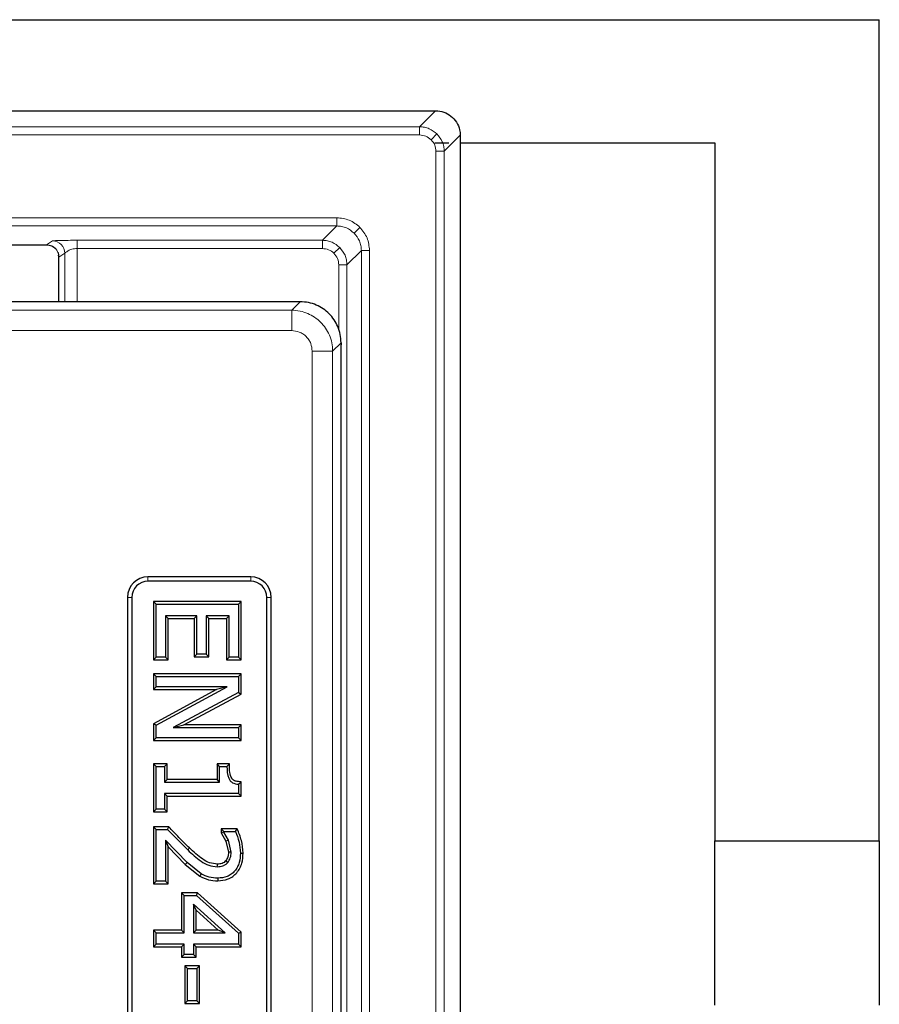
# Model space of a CAD drawing. Units: millimetres. Extents: x 0 to 420, y 0 to 297.
# Drawn here: x 170 to 191, y 134 to 158 of the extents above; entities that cross this region are included whole.
import ezdxf

# ---------------------------------------------------------------- set-up
doc = ezdxf.new("R2010")
doc.units = ezdxf.units.MM

msp = doc.modelspace()

# ---------------------------------------------------------------- linework, layer by layer
at = {"color": 7, "linetype": 'Continuous', "lineweight": 25}
for p, q in [((60.8697, 158.0972), (190.8697, 158.0972)), ((190.8697, 138.0972), (190.8697, 158.0972)), ((71.6698, 155.8805), (180.0696, 155.8805)), ((180.0696, 155.8805), (180.0701, 155.8805)), ((180.6694, 155.2813), (180.6694, 73.2805)), ((180.0518, 155.0972), (180.3931, 155.0972)), ((180.6694, 155.0972), (186.8697, 155.0972)), ((186.8697, 155.0972), (186.8697, 138.0972)), ((163.0006, 152.6131), (170.6064, 152.6131)), ((170.8824, 152.4247), (170.8922, 152.3599)), ((170.8924, 152.3483), (170.8924, 151.2272)), ((170.1117, 151.2272), (156.3163, 151.2272)), ((170.3494, 151.2272), (170.1117, 151.2272)), ((175.7313, 151.2272), (170.3494, 151.2272)), ((176.1201, 151.2272), (175.7313, 151.2272)), ((176.7735, 151.2272), (176.1201, 151.2272)), ((177.7697, 150.231), (177.7697, 150.1751)), ((177.7697, 149.9397), (177.7697, 150.1751)), ((177.7697, 116.705), (177.7697, 149.9397)), ((175.5697, 144.5272), (173.0697, 144.5272)), ((175.5697, 144.42), (173.0697, 144.42)), ((172.5697, 144.0272), (172.5697, 124.0272)), ((172.6769, 144.0272), (172.6769, 124.0272)), ((173.2054, 143.9235), (173.2054, 142.5038)), ((173.2697, 143.8592), (173.2054, 143.9235)), ((175.334, 143.9235), (173.2054, 143.9235)), ((175.2697, 143.8592), (175.334, 143.9235)), ((175.334, 142.5038), (175.334, 143.9235)), ((175.9625, 124.0272), (175.9625, 144.0272)), ((176.0697, 124.0272), (176.0697, 144.0272)), ((173.2697, 142.5681), (173.2697, 143.8592)), ((173.2697, 143.8592), (175.2697, 143.8592)), ((175.2697, 143.8592), (175.2697, 142.5681)), ((173.4975, 143.5807), (173.5619, 143.5164)), ((174.257, 143.5807), (173.4975, 143.5807)), ((173.4975, 143.5807), (173.4975, 142.5681)), ((173.5619, 143.5164), (174.1927, 143.5164)), ((173.5619, 142.5038), (173.5619, 143.5164)), ((174.257, 143.5807), (174.1927, 143.5164)), ((174.1927, 143.5164), (174.1927, 142.5797)), ((174.257, 142.644), (174.257, 143.5807)), ((175.0419, 143.5807), (174.4849, 143.5807)), ((174.4849, 143.5807), (174.4849, 142.644)), ((174.4849, 143.5807), (174.5492, 143.5164)), ((174.5492, 143.5164), (174.9775, 143.5164)), ((174.5492, 142.5797), (174.5492, 143.5164)), ((175.0419, 143.5807), (174.9775, 143.5164)), ((174.9775, 143.5164), (174.9775, 142.5038)), ((175.0419, 142.5681), (175.0419, 143.5807)), ((173.2054, 142.5038), (173.2697, 142.5681)), ((173.2054, 142.5038), (173.5619, 142.5038)), ((173.4975, 142.5681), (173.2697, 142.5681)), ((173.4975, 142.5681), (173.5619, 142.5038)), ((174.257, 142.644), (174.1927, 142.5797)), ((174.1927, 142.5797), (174.5492, 142.5797)), ((174.4849, 142.644), (174.257, 142.644)), ((174.4849, 142.644), (174.5492, 142.5797)), ((175.0419, 142.5681), (174.9775, 142.5038)), ((174.9775, 142.5038), (175.334, 142.5038)), ((175.2697, 142.5681), (175.0419, 142.5681)), ((175.2697, 142.5681), (175.334, 142.5038)), ((173.2054, 142.164), (173.2054, 141.7823)), ((173.2697, 142.0997), (173.2054, 142.164)), ((175.334, 142.164), (173.2054, 142.164)), ((173.2697, 141.8466), (173.2697, 142.0997)), ((173.2697, 142.0997), (175.2697, 142.0997)), ((175.2697, 142.0997), (175.334, 142.164)), ((175.2697, 142.0997), (175.2697, 141.7101)), ((175.334, 141.6717), (175.334, 142.164)), ((173.2697, 141.8466), (173.2054, 141.7823)), ((173.2054, 141.7823), (174.7408, 141.7823)), ((174.7408, 141.7823), (173.2054, 140.9501)), ((174.9944, 141.8466), (173.2697, 141.8466)), ((173.2697, 140.9118), (174.9944, 141.8466)), ((174.9944, 141.8466), (174.7408, 141.7823)), ((175.2697, 141.7101), (173.6862, 140.8592)), ((173.9418, 140.9235), (175.334, 141.6717)), ((175.2697, 141.7101), (175.334, 141.6717)), ((173.2697, 140.9118), (173.2054, 140.9501)), ((173.2054, 140.9501), (173.2054, 140.5418)), ((173.2697, 140.6061), (173.2697, 140.9118)), ((173.6862, 140.8592), (173.9418, 140.9235)), ((173.6862, 140.8592), (175.2697, 140.8592)), ((175.334, 140.9235), (173.9418, 140.9235)), ((175.2697, 140.8592), (175.334, 140.9235)), ((175.2697, 140.8592), (175.2697, 140.6061)), ((175.334, 140.5418), (175.334, 140.9235)), ((173.2697, 140.6061), (173.2054, 140.5418)), ((173.2054, 140.5418), (175.334, 140.5418)), ((175.2697, 140.6061), (173.2697, 140.6061)), ((175.334, 140.5418), (175.2697, 140.6061)), ((173.2054, 139.9742), (173.2054, 138.8076)), ((173.2697, 139.9099), (173.2054, 139.9742)), ((173.5365, 139.9742), (173.2054, 139.9742)), ((173.2697, 138.8719), (173.2697, 139.9099)), ((173.2697, 139.9099), (173.4722, 139.9099)), ((173.4722, 139.9099), (173.5365, 139.9742)), ((173.4722, 139.9099), (173.4722, 139.5301)), ((173.5365, 139.5944), (173.5365, 139.9742)), ((175.0551, 139.9742), (174.7497, 139.9742)), ((174.814, 139.9099), (174.7497, 139.9742)), ((174.7497, 139.9742), (174.7497, 139.5944)), ((174.814, 139.9099), (174.9912, 139.9099)), ((174.814, 139.5301), (174.814, 139.9099)), ((174.9912, 139.9099), (175.0551, 139.9742)), ((173.4722, 139.5301), (173.5365, 139.5944)), ((174.7497, 139.5944), (173.5365, 139.5944)), ((174.814, 139.5301), (174.7497, 139.5944)), ((173.4722, 139.5301), (174.814, 139.5301)), ((175.2697, 139.4763), (175.334, 139.534)), ((175.2697, 139.4763), (175.2697, 139.2516)), ((175.334, 139.1873), (175.334, 139.534)), ((175.2697, 139.2516), (173.4722, 139.2516)), ((173.4722, 139.2516), (173.4722, 138.8719)), ((173.4722, 139.2516), (173.5365, 139.1873)), ((173.5365, 138.8076), (173.5365, 139.1873)), ((173.5365, 139.1873), (175.334, 139.1873)), ((175.2697, 139.2516), (175.334, 139.1873)), ((173.2697, 138.8719), (173.2054, 138.8076)), ((173.4722, 138.8719), (173.2697, 138.8719)), ((173.5365, 138.8076), (173.4722, 138.8719)), ((173.2054, 138.8076), (173.5365, 138.8076)), ((173.5763, 138.4425), (173.2054, 138.4425)), ((173.2697, 138.3782), (173.2054, 138.4425)), ((173.2054, 138.4425), (173.2054, 137.0481)), ((173.2697, 137.1124), (173.2697, 138.3782)), ((173.2697, 138.3782), (173.5482, 138.3782)), ((173.5482, 138.3782), (173.5763, 138.4425)), ((173.5482, 138.3782), (174.0355, 137.877)), ((174.851, 138.3919), (174.851, 138.2928)), ((174.9153, 138.3276), (174.851, 138.3919)), ((175.2413, 138.3919), (174.851, 138.3919)), ((175.1997, 138.3276), (175.2413, 138.3919)), ((174.9153, 138.3126), (174.851, 138.2928)), ((174.851, 138.2928), (174.9683, 138.0892)), ((174.9153, 138.3126), (174.9153, 138.3276)), ((174.9153, 138.3276), (175.1997, 138.3276)), ((175.028, 138.1132), (174.9153, 138.3126)), ((174.0193, 137.5709), (173.4975, 138.1171)), ((173.4975, 138.1171), (173.4975, 137.1124)), ((173.4975, 138.1171), (173.5619, 137.9513)), ((173.5619, 137.9513), (173.975, 137.5243)), ((173.5619, 137.0481), (173.5619, 137.9513)), ((175.028, 138.1132), (174.9683, 138.0892)), ((174.9683, 138.0892), (175.0282, 137.8189)), ((175.0925, 137.8197), (175.028, 138.1132)), ((186.8697, 134.0972), (186.8697, 138.0972)), ((186.8697, 138.0972), (190.8697, 138.0972)), ((190.8697, 138.0972), (190.8697, 134.0972)), ((173.975, 137.5243), (174.3311, 137.2398)), ((174.3638, 137.2951), (174.0193, 137.5709)), ((173.2697, 137.1124), (173.2054, 137.0481)), ((173.2054, 137.0481), (173.5619, 137.0481)), ((173.4975, 137.1124), (173.2697, 137.1124)), ((173.5619, 137.0481), (173.4975, 137.1124)), ((174.2723, 136.8349), (173.8889, 136.8349)), ((173.9532, 136.7706), (173.8889, 136.8349)), ((173.8889, 136.8349), (173.8889, 135.9235)), ((173.9532, 136.7706), (174.2475, 136.7706)), ((173.9532, 135.8592), (173.9532, 136.7706)), ((174.2475, 136.7706), (174.2723, 136.8349)), ((174.2475, 136.7706), (175.2697, 135.8478)), ((175.334, 135.8763), (174.2723, 136.8349)), ((174.1811, 136.5527), (174.1811, 135.8592)), ((174.2454, 136.4079), (174.1811, 136.5527)), ((174.9489, 135.8592), (174.1811, 136.5527)), ((174.2454, 135.9235), (174.2454, 136.4079)), ((174.2454, 136.4079), (174.7817, 135.9235)), ((173.8889, 135.9235), (173.2054, 135.9235)), ((173.2697, 135.8592), (173.2054, 135.9235)), ((173.2054, 135.9235), (173.2054, 135.5164)), ((173.2697, 135.8592), (173.9532, 135.8592)), ((173.2697, 135.5807), (173.2697, 135.8592)), ((173.9532, 135.8592), (173.8889, 135.9235)), ((174.2454, 135.9235), (174.1811, 135.8592)), ((174.1811, 135.8592), (174.9489, 135.8592)), ((174.7817, 135.9235), (174.2454, 135.9235)), ((174.9489, 135.8592), (174.7817, 135.9235)), ((175.2697, 135.8478), (175.334, 135.8763)), ((175.2697, 135.8478), (175.2697, 135.5807)), ((175.334, 135.5164), (175.334, 135.8763)), ((173.2697, 135.5807), (173.2054, 135.5164)), ((173.2054, 135.5164), (173.8889, 135.5164)), ((173.9532, 135.5807), (173.2697, 135.5807)), ((173.9532, 135.5807), (173.8889, 135.5164)), ((173.8889, 135.5164), (173.8889, 135.2633)), ((173.9532, 135.3276), (173.9532, 135.5807)), ((174.1811, 135.5807), (174.2454, 135.5164)), ((175.2697, 135.5807), (174.1811, 135.5807)), ((174.1811, 135.5807), (174.1811, 135.3276)), ((174.2454, 135.5164), (175.334, 135.5164)), ((174.2454, 135.2633), (174.2454, 135.5164)), ((175.2697, 135.5807), (175.334, 135.5164)), ((173.9532, 135.3276), (173.8889, 135.2633)), ((173.8889, 135.2633), (174.2454, 135.2633)), ((174.1811, 135.3276), (173.9532, 135.3276)), ((174.2454, 135.2633), (174.1811, 135.3276)), ((173.9649, 135.0501), (173.9649, 134.1367)), ((174.0292, 134.9858), (173.9649, 135.0501)), ((174.3213, 135.0501), (173.9649, 135.0501)), ((174.257, 134.9858), (174.3213, 135.0501)), ((174.3213, 134.1367), (174.3213, 135.0501)), ((174.0292, 134.201), (174.0292, 134.9858)), ((174.0292, 134.9858), (174.257, 134.9858)), ((174.257, 134.9858), (174.257, 134.201)), ((174.0292, 134.201), (173.9649, 134.1367)), ((173.9649, 134.1367), (174.3213, 134.1367)), ((174.257, 134.201), (174.0292, 134.201)), ((174.3213, 134.1367), (174.257, 134.201))]:
    msp.add_line(p, q, dxfattribs=at)
at = {"color": 8, "linetype": 'Continuous', "lineweight": 18}
for p, q in [((179.6799, 155.4904), (180.0701, 155.8805)), ((72.0595, 155.4904), (179.6799, 155.4904)), ((179.6799, 155.2906), (179.6799, 155.4904)), ((72.0595, 155.2906), (179.6799, 155.2906)), ((180.1036, 155.3147), (179.9625, 155.1737)), ((180.2792, 154.8911), (180.6694, 155.2813)), ((180.0794, 154.8911), (180.0794, 73.6706)), ((180.0794, 154.8911), (180.2792, 154.8911)), ((180.2792, 154.8911), (180.2792, 73.6706)), ((177.6633, 153.274), (158.1206, 153.274)), ((177.6633, 153.0741), (177.6633, 153.274)), ((158.1206, 153.0741), (177.6633, 153.0741)), ((177.6633, 153.0741), (177.3136, 152.7244)), ((178.0875, 152.8987), (178.2287, 153.0399)), ((170.6033, 152.6132), (163.0006, 152.6132)), ((170.7456, 152.708), (170.6033, 152.6132)), ((177.3136, 152.7244), (171.3447, 152.7244)), ((171.3447, 152.7244), (171.3447, 152.5246)), ((177.3136, 152.5246), (171.3447, 152.5246)), ((171.3447, 151.2272), (171.3447, 152.5246)), ((177.3136, 152.7244), (177.3136, 152.5246)), ((177.7376, 152.5488), (177.5963, 152.4075)), ((171.0452, 152.4081), (170.9029, 152.3134)), ((171.0452, 151.2272), (171.0452, 152.4081)), ((178.263, 152.4745), (177.9133, 152.1248)), ((178.263, 152.4745), (178.263, 76.0873)), ((178.263, 152.4745), (178.4628, 152.4745)), ((178.4628, 76.0873), (178.4628, 152.4745)), ((177.7134, 150.5474), (177.7134, 152.1248)), ((177.9133, 152.1248), (177.7134, 152.1248)), ((177.9133, 76.4369), (177.9133, 152.1248)), ((176.7735, 151.2272), (176.5685, 151.0221)), ((176.5685, 151.0221), (128.4697, 151.0221)), ((176.5685, 151.0221), (176.5685, 150.524)), ((128.6728, 150.524), (176.5685, 150.524)), ((177.7697, 150.231), (177.5647, 150.0259)), ((177.0666, 150.0259), (177.0666, 117.3687)), ((177.5647, 150.0259), (177.0666, 150.0259)), ((177.5647, 116.9755), (177.5647, 150.0259)), ((173.0697, 144.5272), (173.0697, 144.42)), ((175.5697, 144.5272), (175.5697, 144.42)), ((172.5697, 144.0272), (172.6769, 144.0272)), ((175.9625, 144.0272), (176.0697, 144.0272)), ((174.0355, 137.877), (174.0795, 137.9239)), ((174.0193, 137.5709), (173.975, 137.5243))]:
    msp.add_line(p, q, dxfattribs=at)
at = {"color": 7, "linetype": 'Continuous', "lineweight": 25, "flags": 128}
for points in [[(175.0925, 137.8197), (175.0603, 137.8193), (175.0282, 137.8189)], [(175.3203, 137.8007), (175.3525, 137.8007), (175.3847, 137.8007)], [(174.7574, 137.4668), (174.7578, 137.499), (174.7582, 137.5312)], [(174.3638, 137.2951), (174.3475, 137.2675), (174.3311, 137.2398)], [(174.7661, 137.1883), (174.7662, 137.1562), (174.7663, 137.124)]]:
    msp.add_lwpolyline(points, dxfattribs=at)
at = {"color": 8, "linetype": 'Continuous', "lineweight": 18}
for centre in [(170.6026, 152.3128), (170.7448, 152.4076)]:
    msp.add_arc(centre, 0.3003, 0.10065, 89.85569, dxfattribs=at)
at = {"color": 7, "linetype": 'Continuous', "lineweight": 25}
for centre, radius, start, end in [((173.0697, 144.0272), 0.5, 90, 180), ((173.0697, 144.0272), 0.3928, 90, 180), ((175.5697, 144.0272), 0.5, 0, 90), ((175.5697, 144.0272), 0.3928, 0, 90)]:
    msp.add_arc(centre, radius, start, end, dxfattribs=at)
for points, knots in [([(180.0701, 155.8805), (180.1376, 155.8739), (180.2725, 155.8606), (180.4522, 155.7571), (180.5876, 155.6049), (180.6592, 155.4365), (180.6665, 155.3253), (180.6694, 155.2813)], [0, 0, 0, 0, 0.2149629, 0.4299381, 0.6446236, 0.8591183, 1, 1, 1, 1]), ([(170.6015, 152.6132), (170.6236, 152.6119), (170.6673, 152.6092), (170.7277, 152.5878), (170.7774, 152.5596), (170.8023, 152.5364), (170.813, 152.5263)], [0, 0, 0, 0, 0.2770641, 0.547505, 0.8033424, 1, 1, 1, 1]), ([(170.8924, 152.3483), (170.8924, 152.3503), (170.8923, 152.3543), (170.8923, 152.3581), (170.8922, 152.3599)], [0, 0, 0, 0, 0.5094639, 1, 1, 1, 1]), ([(177.7697, 150.231), (177.7657, 150.299), (177.7577, 150.4331), (177.6772, 150.6825), (177.4963, 150.9537), (177.2251, 151.1346), (176.9757, 151.2152), (176.8415, 151.2231), (176.7735, 151.2272)], [0, 0, 0, 0, 0.13056857, 0.25757248, 0.49999998, 0.74242437, 0.86942907, 1, 1, 1, 1]), ([(174.9912, 139.9099), (174.9935, 139.8104), (174.9964, 139.6861), (175.0682, 139.5562), (175.1473, 139.4946), (175.2207, 139.4836), (175.2697, 139.4763)], [0, 0, 0, 0, 0.4998795, 0.6251393, 0.7503065, 1, 1, 1, 1]), ([(175.334, 139.534), (175.3143, 139.5362), (175.2887, 139.539), (175.2364, 139.5447), (175.1832, 139.5549), (175.122, 139.5917), (175.048, 139.7282), (175.0519, 139.862), (175.0551, 139.9742)], [0, 0, 0, 0, 0.0975172, 0.1264157, 0.2582173, 0.3609615, 0.4643935, 1, 1, 1, 1]), ([(174.0795, 137.9239), (173.9935, 138.0077), (173.8208, 138.1758), (173.658, 138.3534), (173.5763, 138.4425)], [0, 0, 0, 0, 0.498244, 1, 1, 1, 1]), ([(175.3847, 137.8007), (175.376, 137.9036), (175.3588, 138.1081), (175.2803, 138.2977), (175.2413, 138.3919)], [0, 0, 0, 0, 0.50297499, 1, 1, 1, 1]), ([(175.1997, 138.3276), (175.2327, 138.2427), (175.2986, 138.0729), (175.3131, 137.8914), (175.3203, 137.8007)], [0, 0, 0, 0, 0.5001865, 1, 1, 1, 1]), ([(174.7582, 137.5312), (174.6938, 137.5379), (174.564, 137.5515), (174.331, 137.6935), (174.1813, 137.8307), (174.0795, 137.9239)], [0, 0, 0, 0, 0.2391465, 0.482521, 1, 1, 1, 1]), ([(174.0355, 137.877), (174.1399, 137.7814), (174.2964, 137.6381), (174.544, 137.4891), (174.6863, 137.4742), (174.7574, 137.4668)], [0, 0, 0, 0, 0.5006621, 0.7505363, 1, 1, 1, 1]), ([(175.3203, 137.8007), (175.316, 137.7224), (175.3096, 137.605), (175.2511, 137.4594), (175.1861, 137.3617), (175.1, 137.2817), (174.9625, 137.2044), (174.8445, 137.1948), (174.7661, 137.1883)], [0, 0, 0, 0, 0.2500449, 0.3752583, 0.5004022, 0.6249609, 0.7506832, 1, 1, 1, 1]), ([(174.7663, 137.124), (174.8528, 137.1313), (174.984, 137.1425), (175.1378, 137.2289), (175.2353, 137.3194), (175.3085, 137.4293), (175.3727, 137.5891), (175.3799, 137.7167), (175.3847, 137.8007)], [0, 0, 0, 0, 0.2482366, 0.3769611, 0.5043705, 0.6318551, 0.7577315, 1, 1, 1, 1]), ([(175.0282, 137.8189), (175.0262, 137.7802), (175.0224, 137.7047), (174.9819, 137.6408), (174.9622, 137.6097)], [0, 0, 0, 0, 0.511824, 1, 1, 1, 1]), ([(175.011, 137.5677), (175.0357, 137.606), (175.0851, 137.6828), (175.09, 137.774), (175.0925, 137.8197)], [0, 0, 0, 0, 0.4992557, 1, 1, 1, 1]), ([(174.7574, 137.4668), (174.8044, 137.4706), (174.875, 137.4763), (174.96, 137.5192), (174.994, 137.5515), (175.011, 137.5677)], [0, 0, 0, 0, 0.4991722, 0.74963, 1, 1, 1, 1]), ([(174.9622, 137.6097), (174.9489, 137.5972), (174.9223, 137.5722), (174.854, 137.5385), (174.7969, 137.5341), (174.7582, 137.5312)], [0, 0, 0, 0, 0.2427907, 0.4863756, 1, 1, 1, 1]), ([(175.011, 137.5677), (175.0029, 137.5747), (174.9866, 137.5887), (174.9703, 137.6027), (174.9622, 137.6097)], [0, 0, 0, 0, 0.5000005, 1, 1, 1, 1]), ([(174.3311, 137.2398), (174.3996, 137.2057), (174.5368, 137.1374), (174.6897, 137.1285), (174.7663, 137.124)], [0, 0, 0, 0, 0.4992932, 1, 1, 1, 1]), ([(174.7661, 137.1883), (174.6954, 137.1924), (174.5541, 137.2006), (174.4272, 137.2636), (174.3638, 137.2951)], [0, 0, 0, 0, 0.5000061, 1, 1, 1, 1])]:
    msp.add_open_spline(points, degree=3, knots=knots, dxfattribs=at)
at = {"color": 8, "linetype": 'Continuous', "lineweight": 18}
for points, knots in [([(179.6799, 155.4904), (179.7207, 155.4878), (179.8011, 155.4828), (179.9527, 155.4358), (180.0438, 155.3627), (180.1036, 155.3147)], [0, 0, 0, 0, 0.26084334, 0.51481731, 1, 1, 1, 1]), ([(179.6799, 155.2906), (179.7329, 155.2852), (179.8387, 155.2743), (179.9212, 155.2072), (179.9625, 155.1737)], [0, 0, 0, 0, 0.50016823, 1, 1, 1, 1]), ([(179.9625, 155.1737), (179.996, 155.1324), (180.0631, 155.0499), (180.074, 154.944), (180.0794, 154.8911)], [0, 0, 0, 0, 0.49983177, 1, 1, 1, 1]), ([(180.1036, 155.3147), (180.1515, 155.2549), (180.2246, 155.1638), (180.2716, 155.0123), (180.2766, 154.9319), (180.2792, 154.8911)], [0, 0, 0, 0, 0.4851827, 0.7391567, 1, 1, 1, 1]), ([(178.2287, 153.0399), (178.1461, 153.107), (177.981, 153.2413), (177.7692, 153.2631), (177.6633, 153.274)], [0, 0, 0, 0, 0.4999176, 1, 1, 1, 1]), ([(177.6633, 153.0741), (177.7041, 153.0716), (177.7847, 153.0667), (177.9364, 153.0198), (178.0276, 152.9467), (178.0875, 152.8987)], [0, 0, 0, 0, 0.2609224, 0.5149131, 1, 1, 1, 1]), ([(178.4628, 152.4745), (178.4519, 152.5804), (178.4301, 152.7921), (178.2959, 152.9573), (178.2287, 153.0399)], [0, 0, 0, 0, 0.5000824, 1, 1, 1, 1]), ([(178.0875, 152.8987), (178.1355, 152.8388), (178.2086, 152.7476), (178.2555, 152.5958), (178.2605, 152.5153), (178.263, 152.4745)], [0, 0, 0, 0, 0.4850869, 0.7390776, 1, 1, 1, 1]), ([(171.3447, 152.7244), (171.271, 152.7242), (171.1322, 152.7238), (170.9462, 152.7207), (170.8268, 152.7166), (170.7604, 152.7122), (170.7508, 152.7094), (170.7456, 152.708)], [0, 0, 0, 0, 0.2630312, 0.4945118, 0.7220232, 0.8482017, 1, 1, 1, 1]), ([(171.3447, 152.5246), (171.3228, 152.5237), (171.2786, 152.5221), (171.2017, 152.506), (171.137, 152.4764), (171.0947, 152.4484), (171.0699, 152.4282), (171.0517, 152.4145), (171.0473, 152.4103), (171.0452, 152.4081)], [0, 0, 0, 0, 0.1392874, 0.2799752, 0.5208219, 0.6674875, 0.7467172, 0.8733123, 1, 1, 1, 1]), ([(177.7376, 152.5488), (177.6777, 152.5968), (177.5866, 152.6699), (177.4349, 152.7169), (177.3544, 152.7219), (177.3136, 152.7244)], [0, 0, 0, 0, 0.4851952, 0.7391705, 1, 1, 1, 1]), ([(177.5963, 152.4075), (177.555, 152.4411), (177.4725, 152.5082), (177.3666, 152.5191), (177.3136, 152.5246)], [0, 0, 0, 0, 0.49991765, 1, 1, 1, 1]), ([(177.9133, 152.1248), (177.9107, 152.1656), (177.9057, 152.2461), (177.8587, 152.3977), (177.7856, 152.4889), (177.7376, 152.5488)], [0, 0, 0, 0, 0.2608295, 0.5148048, 1, 1, 1, 1]), ([(170.9029, 152.3134), (170.9011, 152.3139), (170.8975, 152.315), (170.8941, 152.3372), (170.8924, 152.3483)], [0, 0, 0, 0, 0.5000238, 1, 1, 1, 1]), ([(177.7134, 152.1248), (177.7079, 152.1778), (177.697, 152.2836), (177.6299, 152.3662), (177.5963, 152.4075)], [0, 0, 0, 0, 0.5000824, 1, 1, 1, 1]), ([(177.5647, 150.0259), (177.5604, 150.0937), (177.552, 150.2275), (177.4707, 150.4763), (177.2895, 150.747), (177.0188, 150.9282), (176.77, 151.0094), (176.6362, 151.0179), (176.5685, 151.0221)], [0, 0, 0, 0, 0.1304085, 0.2573862, 0.5, 0.742617, 0.8695939, 1, 1, 1, 1]), ([(176.5685, 150.524), (176.6312, 150.5174), (176.728, 150.5071), (176.8442, 150.4451), (176.9234, 150.3809), (176.9877, 150.3017), (177.0496, 150.1855), (177.0599, 150.0887), (177.0666, 150.0259)], [0, 0, 0, 0, 0.2397983, 0.3698704, 0.5000001, 0.6299919, 0.7602017, 1, 1, 1, 1])]:
    msp.add_open_spline(points, degree=3, knots=knots, dxfattribs=at)

doc.saveas('drawing.dxf')
